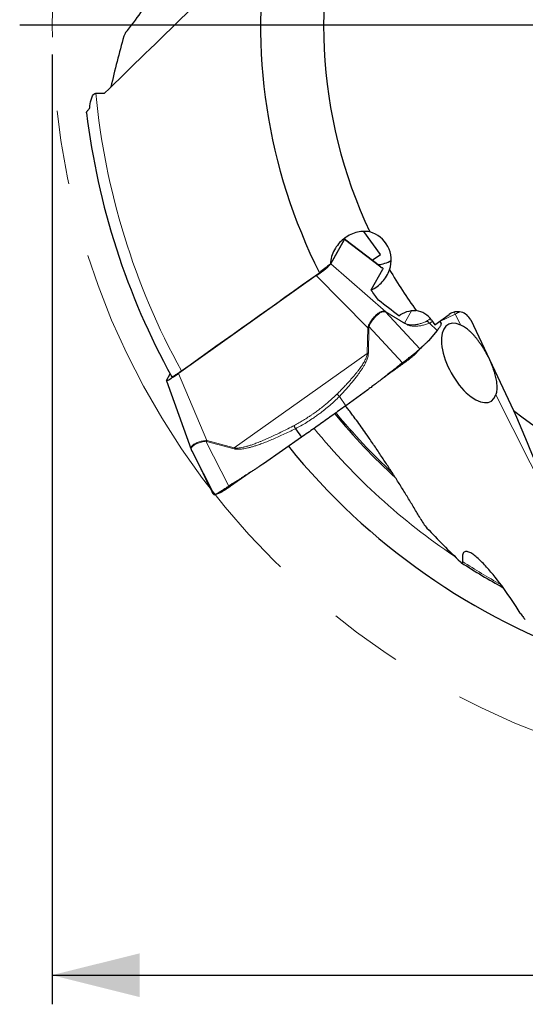
# Model space of a CAD drawing. Units: millimetres. Extents: x 5 to 292, y 5 to 205.
# Drawn here: x 195 to 213, y 138 to 171 of the extents above; entities that cross this region are included whole.
import ezdxf

# ---------------------------------------------------------------- set-up
doc = ezdxf.new("R2010")
doc.units = ezdxf.units.MM
doc.linetypes.add('CENTERX2', pattern=[20.32, 12.7, -2.54, 2.54, -2.54])
doc.layers.add('DÜNNE_LINIE', color=7, linetype='Continuous')
doc.styles.add('SLDTEXTSTYLE1', font='TXT', dxfattribs={"width": 0.75})
doc.dimstyles.new('SLDDIMSTYLE0', dxfattribs={"dimtxt": 3, "dimasz": 3, "dimexe": 0, "dimexo": 0.0625, "dimgap": 0.75, "dimtad": 1, "dimdec": 3, "dimrnd": 1e-09, "dimzin": 12, "dimdsep": 46, "dimtxsty": 'SLDTEXTSTYLE1', "dimsah": 1, "dimcen": 0.09, "dimadec": 0, "dimazin": 3, "dimtfac": 1, "dimtofl": 0, "dimtmove": 0, "dimatfit": 3, "dimfxl": 1, "dimfrac": 2, "dimtolj": 1, "dimtzin": 12, "dimarcsym": 0})

# ---------------------------------------------------------------- blocks, each defined once
blk = doc.blocks.new('_D_3')
at = {"layer": 'DÜNNE_LINIE', "color": 7}
for p, q in [((196.338, 170.138), (196.338, 137.527)), ((248.338, 170.138), (248.338, 137.527)), ((196.338, 138.527), (248.338, 138.527))]:
    blk.add_line(p, q, dxfattribs=at)
for points in [[(196.338, 138.527), (199.338, 137.777), (199.338, 139.277)], [(248.338, 138.527), (245.338, 139.277), (245.338, 137.777)]]:
    blk.add_solid(points, dxfattribs=at)
at = {"layer": 'DÜNNE_LINIE', "color": 7, "char_height": 3, "attachment_point": 1, "style": 'SLDTEXTSTYLE1'}
for s, insert in [('%%c', (216.64, 142.394, 0.1)), ('52', (221.164, 142.44, 0.1))]:
    blk.add_mtext(s, dxfattribs=dict(at, insert=insert))
blk = doc.blocks.new('SW_CENTERMARKSYMBOL_0')
at = {"layer": 'DÜNNE_LINIE', "color": 0}
blk.add_line((-5, 0), (-27.111, 0), dxfattribs=at)

msp = doc.modelspace()

# ---------------------------------------------------------------- linework, layer by layer
at = {"color": 7, "linetype": 'Continuous', "lineweight": 30}
for p, q in [((197.8376, 168.8022), (198.1311, 168.8025)), ((207.6005, 163.2735), (207.03, 164.0587)), ((206.3918, 163.8405), (205.885, 162.9377)), ((205.8949, 162.9431), (206.369, 163.7876)), ((207.6154, 162.8473), (206.3702, 163.7969)), ((207.3189, 163.0734), (207.6005, 163.2735)), ((207.2834, 162.0504), (207.6878, 162.7706)), ((205.3989, 162.5424), (200.6716, 159.1837)), ((209.2881, 160.9141), (209.5427, 160.6596)), ((209.353, 161.0194), (209.4691, 160.856)), ((209.4691, 160.856), (209.9543, 161.2085)), ((209.6387, 160.971), (209.6753, 160.9171)), ((210.698, 161.0217), (212.1715, 157.9079)), ((207.2054, 160.7936), (208.3595, 159.5483)), ((209.5427, 160.6595), (209.2494, 160.31)), ((208.8345, 159.8935), (208.8269, 159.8845)), ((200.2639, 158.936), (201.1084, 156.5762)), ((200.2661, 158.9439), (200.3907, 159.1659)), ((207.1692, 158.6261), (206.4137, 158.0774)), ((204.686, 157.2881), (204.8902, 156.9927)), ((204.8902, 156.9927), (203.5917, 156.0875)), ((201.1078, 156.5778), (201.125, 156.5377)), ((201.125, 156.5377), (201.127, 156.5329)), ((201.127, 156.5329), (201.9008, 155.0168)), ((201.1391, 156.5086), (201.127, 156.5329)), ((201.1391, 156.5086), (201.1384, 156.5099)), ((201.1388, 156.5092), (201.4386, 155.9101)), ((201.4382, 155.9108), (201.4458, 155.8956)), ((201.4386, 155.9101), (201.4393, 155.9087)), ((201.6452, 155.4732), (201.6482, 155.4671)), ((201.6526, 155.4574), (201.8244, 155.1197)), ((201.8265, 155.116), (201.8252, 155.1201)), ((201.8631, 155.0621), (201.8265, 155.116))]:
    msp.add_line(p, q, dxfattribs=at)
at = {"color": 8, "linetype": 'Continuous', "lineweight": 0}
for p, q in [((206.369, 163.7876), (207.6178, 162.8333)), ((207.7842, 161.3049), (205.8949, 162.9431)), ((205.3989, 162.5424), (207.1641, 160.7534)), ((207.7648, 161.3136), (207.7842, 161.3049)), ((207.7648, 161.3136), (207.7792, 161.2957)), ((208.9531, 160.0289), (207.7791, 161.2957)), ((207.7792, 161.2957), (207.7965, 161.2866)), ((208.4291, 160.9155), (207.7842, 161.3049)), ((207.7965, 161.2866), (208.4414, 160.8973)), ((208.6673, 161.3397), (208.4291, 160.9155)), ((208.4291, 160.9155), (208.4414, 160.8973)), ((209.6239, 160.9685), (209.6753, 160.9171)), ((210.1679, 161.2216), (209.6419, 160.9663)), ((210.3563, 160.8469), (210.1679, 161.2216)), ((207.1641, 160.7534), (207.1525, 159.8721)), ((207.1641, 160.7534), (207.1782, 160.8021)), ((207.1641, 160.7534), (207.1995, 160.7533)), ((207.1782, 160.8021), (207.2054, 160.7936)), ((207.1879, 159.872), (207.1995, 160.7533)), ((207.1995, 160.7533), (207.2054, 160.7936)), ((207.1525, 159.8721), (202.5868, 156.6282)), ((201.6473, 156.8815), (200.6716, 159.1837)), ((206.1931, 158.3968), (206.4137, 158.0774)), ((215.2757, 151.063), (211.5631, 158.4467)), ((201.612, 156.882), (201.6473, 156.8815)), ((201.612, 156.882), (201.6121, 156.855)), ((202.3992, 155.3127), (201.6121, 156.855)), ((201.6121, 156.855), (201.6396, 156.8508)), ((201.6396, 156.8508), (202.5791, 156.5976)), ((202.5868, 156.6282), (201.6473, 156.8815)), ((201.4393, 155.9087), (201.1391, 156.5086)), ((202.5868, 156.6282), (202.5791, 156.5976)), ((201.6505, 155.4618), (201.8265, 155.116)), ((201.653, 155.4576), (201.6505, 155.4618))]:
    msp.add_line(p, q, dxfattribs=at)
at = {"color": 8, "linetype": 'Continuous', "lineweight": 0, "flags": 128}
msp.add_lwpolyline([(210.1679, 161.2216), (210.1455, 161.2617), (210.1271, 161.2897)], dxfattribs=at)
at = {"color": 7, "linetype": 'Continuous', "lineweight": 30}
for centre, radius, start, end in [((222.3375, 171.1382), 16.685, 160.46168, 205.16581), ((222.3375, 171.1382), 18.85, 170.50286, 206.78895), ((222.3375, 171.1382), 25, 186.90445, 208.85868), ((207.4561, 163.9132), 0.9916, 273.44218, 301.32639), ((222.3375, 171.1382), 16.685, 210.19518, 215.95019), ((207.7061, 161.239), 0.1021, 27.77309, 40.15003), ((207.1614, 157.0345), 2.8377, 89.46485, 90.1792), ((222.3375, 171.1382), 16.685, 232.46168, 277.16581), ((222.3375, 171.1382), 21.0624, 219.2812, 227.53579), ((202.4378, 156.6666), 0.8192, 164.7942, 167.00386), ((222.3375, 171.1382), 23, 218.93642, 251.04403), ((222.3375, 171.1382), 21.9872, 237.05406, 241.37813)]:
    msp.add_arc(centre, radius, start, end, dxfattribs=at)
at = {"color": 8, "linetype": 'Continuous', "lineweight": 0}
for centre, radius, start, end in [((222.3375, 171.1382), 24.611, 185.44662, 208.81938), ((212.7104, 155.9994), 5.8083, 114.17151, 115.9603), ((222.3375, 171.1382), 21.0087, 219.29017, 226.98332), ((222.3375, 171.1382), 21.9309, 219.13004, 236.24306), ((222.3375, 171.1382), 21.9334, 237.09623, 241.07412)]:
    msp.add_arc(centre, radius, start, end, dxfattribs=at)
at = {"color": 7, "linetype": 'Continuous', "lineweight": 30}
for centre, major_axis, ratio, start_param, end_param in [((242.6981, 150.6501), (-35.0874, 35.3073), 0.8144162, 0.4316665, 0.474058), ((206.9683, 163.0661), (0.4964, 0.8841), 0.9862725, 4.8964101, 6.5304049), ((205.8997, 163.4524), (0.471, 0.3439), 0.0689718, 6.1333227, 6.3542583), ((205.4289, 162.6139), (0.4677, 0.338), 0.0704653, 4.5973511, 6.1320353), ((208.6984, 160.5438), (0.3971, 0.7073), 0.9862725, 5.8470447, 6.6352529), ((210.2446, 160.7999), (-0.2482, -0.442), 0.9862725, 2.5309191, 4.2762484), ((210.6534, 159.5439), (-0.7319, 1.3193), 0.4695987, 5.7299027, 9.8054323), ((200.7354, 159.2792), (0.471, 0.3439), 0.0689718, 2.9917301, 4.5264143), ((248.1147, 184.1711), (44.4219, 22.4595), 0.8144162, 3.3775122, 3.4171561)]:
    msp.add_ellipse(centre, major_axis=major_axis, ratio=ratio, start_param=start_param, end_param=end_param, dxfattribs=at)
for points in [[(198.1311, 168.8025), (199.9975, 170.6186), (201.8676, 172.4342), (203.7459, 174.2485)], [(205.885, 162.9377), (205.7602, 162.8393), (205.6354, 162.7408), (205.5106, 162.6424)], [(200.7748, 159.2745), (202.3533, 160.3971), (203.932, 161.5197), (205.5106, 162.6424)], [(207.5355, 161.7), (207.4516, 161.8169), (207.3675, 161.9337), (207.2834, 162.0504)], [(208.2289, 161.1638), (207.9976, 161.3435), (207.7665, 161.5222), (207.5355, 161.7)], [(212.1715, 157.9079), (212.6737, 156.7311), (213.1592, 155.5696), (213.6344, 154.4176)]]:
    msp.add_open_spline(points, degree=3, dxfattribs=at)
for points, knots in [([(198.9196, 170.9628), (199.1141, 171.1983), (199.2863, 171.4314), (199.5136, 171.778), (199.5845, 171.8938), (199.7109, 172.1186), (199.7666, 172.2279), (199.8595, 172.4388), (199.8969, 172.5409), (199.942, 172.7253), (199.9501, 172.8097), (199.9209, 172.9397), (199.8824, 172.9855), (199.7494, 173.0139), (199.6575, 172.996), (199.5515, 172.9521)], [0, 0, 0, 0, 0.25, 0.25, 0.375, 0.375, 0.5, 0.5, 0.625, 0.625, 0.75, 0.75, 0.875, 0.875, 1, 1, 1, 1]), ([(198.9196, 170.9628), (198.8906, 170.9277), (198.8654, 170.8929), (198.8231, 170.8242), (198.8067, 170.7916), (198.7987, 170.763)], [0, 0, 0, 0, 0.5, 0.5, 1, 1, 1, 1]), ([(197.6294, 168.2963), (197.6388, 168.3927), (197.6525, 168.4887), (197.6907, 168.6283), (197.7061, 168.6741), (197.7411, 168.7373), (197.7548, 168.7575), (197.79, 168.7901), (197.8129, 168.8022), (197.8376, 168.8022)], [0, 0, 0, 0, 0.5, 0.5, 0.75, 0.75, 0.875, 0.875, 1, 1, 1, 1]), ([(197.5194, 168.133), (197.5192, 168.1332), (197.5172, 168.1361), (197.5219, 168.1492), (197.5335, 168.1719), (197.5537, 168.2022), (197.5813, 168.2388), (197.6081, 168.2715), (197.6252, 168.2914), (197.6294, 168.2963)], [0, 0, 0, 0, 0.0198697, 0.1964916, 0.3723531, 0.5483366, 0.7416644, 0.9351077, 1, 1, 1, 1]), ([(207.2363, 164.0431), (207.0709, 164.0741), (206.9103, 164.062), (206.602, 163.9745), (206.4591, 163.8989), (206.2725, 163.7488), (206.2152, 163.6927), (206.1107, 163.5683), (206.0636, 163.4995), (205.9848, 163.3543), (205.9525, 163.2773), (205.9046, 163.1132), (205.8892, 163.0259), (205.885, 162.9377)], [0, 0, 0, 0, 0.25, 0.25, 0.5, 0.5, 0.625, 0.625, 0.75, 0.75, 0.875, 0.875, 1, 1, 1, 1]), ([(207.2834, 162.0504), (207.4275, 162.1178), (207.5566, 162.2136), (207.7724, 162.4486), (207.8596, 162.5876), (207.9164, 162.7466)], [0, 0, 0, 0, 0.5, 0.5, 1, 1, 1, 1]), ([(207.6878, 162.7706), (207.6901, 162.776), (207.6949, 162.787), (207.6899, 162.7988), (207.6763, 162.8076), (207.6514, 162.8139), (207.6289, 162.817), (207.6111, 162.8185), (207.609, 162.8187)], [0, 0, 0, 0, 0.1934943, 0.3883475, 0.5812319, 0.7741035, 0.9733181, 1, 1, 1, 1]), ([(208.2289, 161.1638), (208.3139, 161.2267), (208.4069, 161.2749), (208.6106, 161.3383), (208.7186, 161.3525), (208.8306, 161.3428)], [0, 0, 0, 0, 0.5, 0.5, 1, 1, 1, 1]), ([(209.2881, 160.9141), (209.2806, 160.9216), (209.2654, 160.9368), (209.2385, 160.9545), (209.2097, 160.9681), (209.1893, 160.973), (209.1791, 160.9754)], [0, 0, 0, 0, 0.2483522, 0.5000024, 0.751647, 1, 1, 1, 1]), ([(209.6753, 160.9171), (209.6779, 160.911), (209.683, 160.8989), (209.6806, 160.8738), (209.6705, 160.8435), (209.6519, 160.8074), (209.6245, 160.7648), (209.5889, 160.716), (209.5582, 160.6785), (209.5427, 160.6595)], [0, 0, 0, 0, 0.14648976, 0.29001542, 0.43077483, 0.56951372, 0.71014468, 0.85357368, 1, 1, 1, 1]), ([(209.6349, 160.9765), (209.6353, 160.976), (209.6367, 160.974), (209.6378, 160.9723), (209.6387, 160.971)], [0, 0, 0, 0, 0.2590745, 1, 1, 1, 1]), ([(211.2928, 159.7646), (211.291, 159.7682), (211.2749, 159.8009), (211.239, 159.868), (211.185, 159.9648), (211.1254, 160.064), (211.0635, 160.1607), (210.9995, 160.2537), (210.9337, 160.3425), (210.8678, 160.4249), (210.8004, 160.5027), (210.7314, 160.5754), (210.661, 160.6424), (210.591, 160.7019), (210.5217, 160.7538), (210.4596, 160.7938), (210.4045, 160.8246), (210.3723, 160.8395), (210.3563, 160.8469)], [0, 0, 0, 0, 0.0065323, 0.0585224, 0.1225525, 0.1867678, 0.2508452, 0.3190093, 0.387416, 0.4558891, 0.5241439, 0.597925, 0.671941, 0.7460768, 0.8201685, 0.8940133, 0.9470065, 1, 1, 1, 1]), ([(209.2494, 160.31), (209.245, 160.3049), (209.2354, 160.2939), (209.219, 160.2766), (209.1997, 160.257), (209.1773, 160.2352), (209.152, 160.2112), (209.1236, 160.1849), (209.0996, 160.1629), (209.0813, 160.1464), (209.0697, 160.136), (209.0586, 160.1258), (209.0474, 160.1157), (209.0363, 160.1055), (209.0252, 160.0953), (208.9974, 160.0699), (208.9734, 160.0477), (208.9531, 160.0289)], [0, 0, 0, 0, 0.049165, 0.1074201, 0.1747686, 0.2512125, 0.3367535, 0.4313922, 0.5351299, 0.575614, 0.6125172, 0.6494204, 0.6863235, 0.7232266, 0.7601297, 0.7970329, 1, 1, 1, 1]), ([(208.3595, 159.5483), (208.3784, 159.563), (208.4132, 159.5903), (208.4612, 159.6271), (208.4939, 159.652), (208.5139, 159.6672), (208.5241, 159.6749), (208.5333, 159.6819), (208.5415, 159.6881), (208.5487, 159.6936), (208.5549, 159.6983), (208.5805, 159.7181), (208.6243, 159.7523), (208.6836, 159.799), (208.7353, 159.8405), (208.7802, 159.8771), (208.809, 159.9011), (208.8267, 159.916), (208.8348, 159.9228), (208.8427, 159.9296), (208.8504, 159.9362), (208.858, 159.9426), (208.8653, 159.9489), (208.8732, 159.9558), (208.8827, 159.9643), (208.8945, 159.975), (208.9085, 159.9879), (208.9238, 160.002), (208.9396, 160.0166), (208.9484, 160.0246), (208.9531, 160.0289)], [0, 0, 0, 0, 0.069956, 0.1293174, 0.1780803, 0.1921167, 0.204951, 0.216582, 0.2270115, 0.2362383, 0.2442632, 0.2510869, 0.335652, 0.418624, 0.5000294, 0.5686332, 0.6380887, 0.6538047, 0.6695643, 0.6853683, 0.701217, 0.7171097, 0.7330477, 0.7490304, 0.770445, 0.8000257, 0.8377721, 0.883684, 0.9377604, 1, 1, 1, 1]), ([(208.8334, 159.8923), (208.8427, 159.9032), (208.86, 159.9234), (208.8833, 159.9493), (208.9006, 159.9682), (208.9153, 159.984), (208.9299, 159.9995), (208.9445, 160.0147), (208.9593, 160.0299), (208.9748, 160.0457), (208.991, 160.0617), (209.0072, 160.0775), (209.0226, 160.0923), (209.0385, 160.1072), (209.0535, 160.1212), (209.0636, 160.1303), (209.0675, 160.1338)], [0, 0, 0, 0, 0.1003821, 0.1852519, 0.2532824, 0.3162147, 0.379596, 0.443383, 0.5078921, 0.5744942, 0.6533446, 0.7308417, 0.8010553, 0.8658586, 0.9489831, 1, 1, 1, 1]), ([(208.3836, 159.5253), (208.4009, 159.5379), (208.4353, 159.563), (208.486, 159.6008), (208.5353, 159.6381), (208.5826, 159.6744), (208.6273, 159.7095), (208.6688, 159.7427), (208.7066, 159.7737), (208.7403, 159.8022), (208.7696, 159.8279), (208.7941, 159.8504), (208.8138, 159.8698), (208.8226, 159.8796), (208.8269, 159.8845)], [0, 0, 0, 0, 0.0833399, 0.1667062, 0.2500922, 0.3334496, 0.4167439, 0.4999885, 0.5832567, 0.6665958, 0.7499906, 0.8333964, 0.9167351, 1, 1, 1, 1]), ([(211.5631, 158.4467), (211.5702, 158.4678), (211.5844, 158.51), (211.5979, 158.5811), (211.6056, 158.6578), (211.6067, 158.7407), (211.6016, 158.8252), (211.5909, 158.9106), (211.5758, 158.9959), (211.5556, 159.0856), (211.5294, 159.1825), (211.4965, 159.287), (211.4563, 159.3986), (211.4186, 159.4936), (211.3932, 159.5512), (211.3848, 159.5702)], [0, 0, 0, 0, 0.085558, 0.1714395, 0.2573777, 0.3431591, 0.4286334, 0.5015974, 0.5747793, 0.6479016, 0.7207845, 0.8007348, 0.8808968, 0.9607767, 1, 1, 1, 1]), ([(200.4432, 159.0725), (200.4431, 159.072), (200.4426, 159.069), (200.4518, 159.0708), (200.4714, 159.0787), (200.5012, 159.0944), (200.5396, 159.1169), (200.5855, 159.1456), (200.6377, 159.1798), (200.6883, 159.214), (200.7344, 159.2459), (200.7613, 159.265), (200.7748, 159.2745)], [0, 0, 0, 0, 0.0250529, 0.1423431, 0.2598199, 0.377296, 0.494291, 0.6112884, 0.7283113, 0.8453404, 0.9226706, 1, 1, 1, 1]), ([(208.3595, 159.5483), (208.3012, 159.5027), (208.2315, 159.4481), (208.1502, 159.3849), (208.1158, 159.3581), (208.0869, 159.3358), (208.0613, 159.3159), (208.0357, 159.2959), (208.0012, 159.2688), (207.9568, 159.234), (207.9025, 159.1914), (207.8383, 159.141), (207.7591, 159.0788), (207.6709, 159.0095), (207.5791, 158.9378), (207.4945, 158.8721), (207.4166, 158.812), (207.3453, 158.7575), (207.2807, 158.7087), (207.2229, 158.6653), (207.1863, 158.6386), (207.1692, 158.6261)], [0, 0, 0, 0, 0.1473791, 0.1763247, 0.2052692, 0.2342127, 0.2490986, 0.2698655, 0.2989855, 0.3364592, 0.3822853, 0.4364652, 0.4989975, 0.5829529, 0.6598971, 0.731051, 0.7964155, 0.8559909, 0.9097793, 0.9577811, 1, 1, 1, 1]), ([(208.3836, 159.5253), (208.2785, 159.449), (208.0702, 159.2977), (207.8212, 159.1168), (207.6773, 159.0124), (207.6366, 158.9827)], [0, 0, 0, 0, 0.4223113, 0.836247, 1, 1, 1, 1]), ([(206.4137, 158.0774), (206.3389, 158.0231), (206.1907, 157.9157), (205.9703, 157.757), (205.7543, 157.6023), (205.5402, 157.4499), (205.3257, 157.2981), (205.1084, 157.1452), (204.9634, 157.0439), (204.8902, 156.9927)], [0, 0, 0, 0, 0.1464897, 0.2900159, 0.4307746, 0.5695137, 0.7101443, 0.8535738, 1, 1, 1, 1]), ([(208.9648, 154.215), (208.8953, 154.3342), (208.7562, 154.5726), (208.5434, 154.9247), (208.328, 155.2731), (208.1101, 155.6173), (207.8902, 155.9574), (207.6633, 156.3021), (207.4293, 156.651), (207.2146, 156.9641), (207.0257, 157.2345), (206.8628, 157.4633), (206.7199, 157.6591), (206.5974, 157.8236), (206.4997, 157.9527), (206.4355, 158.0335), (206.4054, 158.0713)], [0, 0, 0, 0, 0.086374, 0.1728003, 0.2592741, 0.3457728, 0.4322559, 0.5186679, 0.6115306, 0.704392, 0.7663231, 0.8282592, 0.8901818, 0.9282955, 0.9664871, 1, 1, 1, 1]), ([(204.686, 157.2881), (204.6815, 157.2978), (204.6723, 157.3173), (204.6608, 157.3464), (204.651, 157.3745), (204.6465, 157.3915), (204.6443, 157.4)], [0, 0, 0, 0, 0.2483494, 0.4999973, 0.7516489, 1, 1, 1, 1]), ([(201.4458, 155.8956), (201.4489, 155.8895), (201.4584, 155.8704), (201.4713, 155.8445), (201.4885, 155.8097), (201.5051, 155.7757), (201.5208, 155.7433), (201.5335, 155.7171), (201.5438, 155.6957), (201.5524, 155.6776), (201.5596, 155.6626), (201.5655, 155.6501), (201.5703, 155.64), (201.5744, 155.6312), (201.5782, 155.6232), (201.5816, 155.6159), (201.5847, 155.6093), (201.588, 155.6023), (201.5916, 155.5944), (201.596, 155.5849), (201.601, 155.574), (201.6066, 155.5619), (201.6125, 155.5487), (201.6186, 155.5348), (201.6249, 155.5203), (201.6311, 155.5056), (201.6372, 155.4913), (201.6409, 155.4831), (201.6428, 155.479)], [0, 0, 0, 0, 0.015696, 0.0492253, 0.0811555, 0.1348572, 0.1838148, 0.2280735, 0.2676716, 0.3026245, 0.3360217, 0.3637, 0.3871008, 0.4089866, 0.4294279, 0.4484261, 0.4659819, 0.4832657, 0.5062348, 0.53572, 0.5717145, 0.61421, 0.6631983, 0.718686, 0.7806992, 0.8492597, 0.9243791, 1, 1, 1, 1]), ([(203.5917, 156.0875), (203.5725, 156.0743), (203.5306, 156.0454), (203.4618, 155.9992), (203.3819, 155.9463), (203.291, 155.8866), (203.189, 155.8203), (203.0759, 155.7474), (202.9806, 155.6862), (202.9083, 155.64), (202.8627, 155.6107), (202.8185, 155.5824), (202.7743, 155.5541), (202.7301, 155.5258), (202.686, 155.4974), (202.5756, 155.4264), (202.4801, 155.3648), (202.3992, 155.3127)], [0, 0, 0, 0, 0.0491652, 0.10742, 0.1747683, 0.2512129, 0.3367537, 0.4313923, 0.5351299, 0.5756144, 0.6125176, 0.64942, 0.6863239, 0.723227, 0.7601301, 0.7970326, 1, 1, 1, 1]), ([(203.1118, 155.7706), (203.0933, 155.7577), (202.9758, 155.6758), (202.7572, 155.5234), (202.5572, 155.3839), (202.4561, 155.3135)], [0, 0, 0, 0, 0.0846519, 0.5378007, 1, 1, 1, 1]), ([(202.3992, 155.3127), (202.3821, 155.3016), (202.3501, 155.281), (202.3071, 155.253), (202.2716, 155.2297), (202.2433, 155.211), (202.2217, 155.1967), (202.2046, 155.1855), (202.19, 155.1762), (202.1759, 155.1671), (202.1621, 155.1584), (202.1486, 155.1499), (202.1354, 155.1416), (202.1226, 155.1335), (202.1028, 155.1213), (202.0772, 155.1055), (202.0419, 155.0843), (202.0055, 155.0631), (201.9701, 155.0438), (201.9493, 155.0331), (201.9377, 155.0277), (201.9322, 155.0255), (201.926, 155.023), (201.9195, 155.0206), (201.913, 155.0184), (201.9072, 155.0168), (201.9026, 155.016), (201.9014, 155.0165), (201.9008, 155.0168)], [0, 0, 0, 0, 0.062237, 0.1163109, 0.1622209, 0.1999645, 0.229544, 0.2509575, 0.2712913, 0.2915499, 0.3117388, 0.3318541, 0.351899, 0.371871, 0.3917734, 0.4461341, 0.4999697, 0.5813722, 0.6643398, 0.7489017, 0.7636508, 0.783154, 0.8074106, 0.836421, 0.8701857, 0.9087038, 0.9519753, 1, 1, 1, 1]), ([(202.1087, 155.0965), (202.1112, 155.0974), (202.1188, 155.1003), (202.1372, 155.1094), (202.1633, 155.1235), (202.1944, 155.1415), (202.2299, 155.1631), (202.2694, 155.188), (202.3122, 155.2158), (202.358, 155.2462), (202.406, 155.2787), (202.4394, 155.3019), (202.4561, 155.3135)], [0, 0, 0, 0, 0.0505291, 0.1560694, 0.26153, 0.3669259, 0.4723543, 0.5778714, 0.6834587, 0.7890615, 0.8945779, 1, 1, 1, 1]), ([(201.9008, 155.0168), (201.8991, 155.0187), (201.8971, 155.0209), (201.8946, 155.0239), (201.8935, 155.0251), (201.8926, 155.0262), (201.8918, 155.0272), (201.891, 155.028), (201.89, 155.0291), (201.8888, 155.0305), (201.8872, 155.0322), (201.8854, 155.0342), (201.8832, 155.0366), (201.8807, 155.0393), (201.878, 155.0424), (201.8754, 155.0455), (201.8728, 155.0487), (201.8703, 155.0519), (201.8679, 155.0552), (201.8656, 155.0584), (201.8639, 155.0609), (201.8631, 155.062)], [0, 0, 0, 0, 0.1473791, 0.1763249, 0.2052693, 0.2342127, 0.2490986, 0.2698658, 0.2989859, 0.3364592, 0.3822856, 0.4364652, 0.4989978, 0.5829529, 0.6598974, 0.7310514, 0.7964157, 0.8559914, 0.9097795, 0.9577816, 1, 1, 1, 1]), ([(201.9206, 155.0204), (201.9531, 155.0337), (202.0161, 155.0594), (202.0788, 155.0843), (202.1092, 155.0965)], [0, 0, 0, 0, 0.5157683, 1, 1, 1, 1]), ([(208.9648, 154.215), (209.0011, 154.1524), (209.0386, 154.092), (209.1167, 153.977), (209.1576, 153.9212), (209.1987, 153.8776)], [0, 0, 0, 0, 0.5, 0.5, 1, 1, 1, 1]), ([(212.3959, 150.9606), (212.214, 151.2576), (212.0265, 151.5374), (211.6417, 152.0662), (211.4433, 152.3168), (211.1453, 152.6461), (211.0463, 152.7474), (210.9014, 152.8777), (210.8536, 152.9176), (210.7593, 152.9874), (210.7123, 153.0177), (210.6237, 153.0611), (210.5815, 153.0744), (210.5084, 153.0754), (210.4772, 153.0628), (210.4322, 153.0069), (210.4187, 152.9642), (210.4092, 152.8565), (210.4129, 152.7927), (210.4226, 152.7233)], [0, 0, 0, 0, 0.25, 0.25, 0.5, 0.5, 0.625, 0.625, 0.6875, 0.6875, 0.75, 0.75, 0.8125, 0.8125, 0.875, 0.875, 0.9375, 0.9375, 1, 1, 1, 1]), ([(210.3457, 152.7153), (210.3666, 152.695), (210.3876, 152.6784), (210.412, 152.6757), (210.4183, 152.6792), (210.4246, 152.6958), (210.4247, 152.7087), (210.4226, 152.7233)], [0, 0, 0, 0, 0.5, 0.5, 0.75, 0.75, 1, 1, 1, 1]), ([(212.3959, 150.9606), (212.4232, 150.9161), (212.4524, 150.8733), (212.5117, 150.7968), (212.5424, 150.7621), (212.5717, 150.7382)], [0, 0, 0, 0, 0.5, 0.5, 1, 1, 1, 1])]:
    msp.add_open_spline(points, degree=3, knots=knots, dxfattribs=at)
at = {"color": 8, "linetype": 'Continuous', "lineweight": 0}
for points, knots in [([(207.1782, 160.8021), (207.1908, 160.8288), (207.2161, 160.8824), (207.2606, 160.9585), (207.3091, 161.0304), (207.3613, 161.097), (207.4162, 161.1575), (207.4722, 161.2102), (207.5274, 161.2538), (207.5806, 161.287), (207.631, 161.3096), (207.6785, 161.3215), (207.7233, 161.3238), (207.751, 161.317), (207.7648, 161.3136)], [0, 0, 0, 0, 0.0826025, 0.1654782, 0.2489273, 0.3332472, 0.4187298, 0.5056615, 0.5920258, 0.6763901, 0.7590526, 0.8403252, 0.9205308, 1, 1, 1, 1]), ([(207.7791, 161.2957), (207.7654, 161.2987), (207.7378, 161.3047), (207.6936, 161.3016), (207.6469, 161.2892), (207.5977, 161.2665), (207.546, 161.2338), (207.4924, 161.1912), (207.4381, 161.1399), (207.3848, 161.0813), (207.3339, 161.0166), (207.2865, 160.9466), (207.2428, 160.8723), (207.2178, 160.8198), (207.2054, 160.7936)], [0, 0, 0, 0, 0.0799181, 0.1603229, 0.2415884, 0.3240762, 0.4081324, 0.4940843, 0.5807219, 0.6659977, 0.7502296, 0.8337477, 0.9168896, 1, 1, 1, 1]), ([(209.1791, 160.9754), (209.1583, 160.9659), (209.1178, 160.9477), (209.0565, 160.9235), (208.9972, 160.9028), (208.9462, 160.8875), (208.9035, 160.8765), (208.869, 160.8688), (208.8354, 160.8625), (208.8025, 160.8574), (208.7648, 160.8531), (208.7224, 160.8502), (208.6752, 160.8501), (208.6298, 160.853), (208.5863, 160.8591), (208.5447, 160.8681), (208.505, 160.8804), (208.4677, 160.895), (208.4412, 160.909), (208.4291, 160.9155)], [0, 0, 0, 0, 0.1084853, 0.2107642, 0.3068474, 0.3967473, 0.4500984, 0.501017, 0.5495086, 0.5955791, 0.6392357, 0.7034032, 0.7619409, 0.8149019, 0.8623586, 0.9044111, 0.9412042, 0.9729545, 1, 1, 1, 1]), ([(208.4414, 160.8973), (208.4556, 160.8892), (208.486, 160.872), (208.5269, 160.8543), (208.5678, 160.8395), (208.6081, 160.828), (208.6498, 160.8188), (208.6929, 160.8121), (208.7374, 160.8078), (208.7833, 160.806), (208.8348, 160.8066), (208.8917, 160.8105), (208.9539, 160.8183), (209.0177, 160.83), (209.0832, 160.8454), (209.1504, 160.8646), (209.2193, 160.8874), (209.2648, 160.9051), (209.2881, 160.9141)], [0, 0, 0, 0, 0.02913, 0.0624457, 0.0946436, 0.1303879, 0.1698067, 0.2129953, 0.2600265, 0.3109561, 0.3658284, 0.4393445, 0.5184925, 0.6033166, 0.6938524, 0.7901292, 0.8921715, 1, 1, 1, 1]), ([(209.3085, 161.0761), (209.3058, 161.0721), (209.2993, 161.0625), (209.2832, 161.0444), (209.2581, 161.0221), (209.2229, 160.9977), (209.1937, 160.9828), (209.1791, 160.9754)], [0, 0, 0, 0, 0.11003204, 0.2654057, 0.5096858, 0.75443374, 1, 1, 1, 1]), ([(209.288, 160.914), (209.3067, 160.9228), (209.3443, 160.9405), (209.3762, 160.9601), (209.3873, 160.9706), (209.3875, 160.9708)], [0, 0, 0, 0, 0.49350608, 0.99095186, 1, 1, 1, 1]), ([(207.1525, 159.8721), (207.1501, 159.8541), (207.1449, 159.8156), (207.1281, 159.7617), (207.1074, 159.7084), (207.0835, 159.6565), (207.0547, 159.6014), (207.021, 159.543), (206.9823, 159.4814), (206.9387, 159.4165), (206.8901, 159.3485), (206.8339, 159.2737), (206.7691, 159.1916), (206.6947, 159.1015), (206.6127, 159.0059), (206.5217, 158.9034), (206.4237, 158.7963), (206.3209, 158.6873), (206.2169, 158.58), (206.1464, 158.5098), (206.1113, 158.4747)], [0, 0, 0, 0, 0.030911, 0.0661781, 0.0957403, 0.1281022, 0.1633568, 0.2015761, 0.2428156, 0.2871202, 0.334525, 0.3850606, 0.4462189, 0.5124979, 0.5839196, 0.6605034, 0.7457528, 0.830743, 0.9154875, 1, 1, 1, 1]), ([(206.1931, 158.3968), (206.2246, 158.4298), (206.2875, 158.4957), (206.3796, 158.596), (206.4698, 158.6969), (206.5566, 158.7972), (206.6296, 158.8842), (206.689, 158.9569), (206.7359, 159.0157), (206.7805, 159.0729), (206.8225, 159.1285), (206.8622, 159.1824), (206.9106, 159.2504), (206.9655, 159.3316), (207.0238, 159.4251), (207.0733, 159.5131), (207.114, 159.5955), (207.1461, 159.6723), (207.1691, 159.7437), (207.1842, 159.8096), (207.1867, 159.852), (207.1879, 159.872)], [0, 0, 0, 0, 0.07588061, 0.15128379, 0.22622645, 0.30072748, 0.37171937, 0.41496955, 0.45666222, 0.49680469, 0.53540225, 0.57246233, 0.60799336, 0.67423619, 0.73523009, 0.79108089, 0.84192522, 0.887945, 0.92938538, 0.96658213, 1, 1, 1, 1]), ([(206.1113, 158.4747), (206.0618, 158.4269), (205.9628, 158.3312), (205.839, 158.2224), (205.7449, 158.1431), (205.6819, 158.0915), (205.6133, 158.0367), (205.5475, 157.9857), (205.4831, 157.9369), (205.4229, 157.8922), (205.3581, 157.8452), (205.2869, 157.7948), (205.2059, 157.739), (205.0962, 157.6659), (204.9603, 157.5799), (204.8036, 157.4866), (204.6975, 157.4289), (204.6443, 157.4)], [0, 0, 0, 0, 0.1117319, 0.2237648, 0.267912, 0.3121543, 0.3565056, 0.4112652, 0.4481203, 0.4886799, 0.5341716, 0.5795456, 0.6319203, 0.6961808, 0.7972123, 0.8984373, 1, 1, 1, 1]), ([(204.6861, 157.2881), (204.7496, 157.3214), (204.8772, 157.3882), (205.066, 157.4999), (205.2321, 157.6064), (205.376, 157.7053), (205.4935, 157.7901), (205.5742, 157.8512), (205.6189, 157.8858), (205.6329, 157.8967), (205.6469, 157.9077), (205.6608, 157.9187), (205.6748, 157.9297), (205.7448, 157.9855), (205.8672, 158.0873), (206.0362, 158.2389), (206.1413, 158.3447), (206.1931, 158.3968)], [0, 0, 0, 0, 0.1173151, 0.2355662, 0.3549598, 0.4344835, 0.5146397, 0.5857379, 0.5950898, 0.6044515, 0.6138229, 0.6232043, 0.6325951, 0.641996, 0.7650042, 0.8842537, 1, 1, 1, 1]), ([(206.1931, 158.3968), (206.1857, 158.4039), (206.1707, 158.4182), (206.1492, 158.4387), (206.129, 158.4579), (206.1171, 158.4691), (206.1113, 158.4747)], [0, 0, 0, 0, 0.2495554, 0.5014471, 0.7525989, 1, 1, 1, 1]), ([(202.5791, 156.5976), (202.6006, 156.593), (202.6468, 156.5832), (202.718, 156.5807), (202.7938, 156.5838), (202.8737, 156.5928), (202.961, 156.6075), (203.0557, 156.628), (203.1579, 156.6543), (203.2675, 156.6863), (203.3951, 156.7275), (203.5413, 156.7793), (203.707, 156.8429), (203.883, 156.915), (204.0693, 156.9958), (204.2659, 157.0852), (204.4729, 157.1829), (204.6137, 157.2524), (204.686, 157.2881)], [0, 0, 0, 0, 0.0291305, 0.0624457, 0.0946437, 0.1303883, 0.1698069, 0.2129958, 0.2600266, 0.3109562, 0.3658288, 0.4393443, 0.5184926, 0.6033166, 0.693852, 0.7901291, 0.8921716, 1, 1, 1, 1]), ([(204.6443, 157.4), (204.5732, 157.3628), (204.435, 157.2906), (204.2323, 157.1885), (204.0408, 157.095), (203.8806, 157.0197), (203.7499, 156.9605), (203.6465, 156.915), (203.5476, 156.8729), (203.453, 156.8342), (203.3472, 156.7926), (203.2318, 156.7501), (203.1088, 156.7088), (202.9962, 156.6755), (202.894, 156.6501), (202.8023, 156.6324), (202.7211, 156.6228), (202.6501, 156.6199), (202.6067, 156.6256), (202.5868, 156.6282)], [0, 0, 0, 0, 0.1084853, 0.2107647, 0.3068477, 0.3967476, 0.4500988, 0.5010171, 0.5495085, 0.5955791, 0.6392359, 0.7034032, 0.7619409, 0.8149022, 0.8623587, 0.904411, 0.9412041, 0.9729541, 1, 1, 1, 1]), ([(201.1094, 156.5765), (201.1076, 156.5808), (201.1009, 156.5965), (201.1, 156.6229), (201.1073, 156.656), (201.1267, 156.6886), (201.1574, 156.7209), (201.1996, 156.7525), (201.2519, 156.7828), (201.3127, 156.8105), (201.3803, 156.8349), (201.4534, 156.8553), (201.5306, 156.8718), (201.585, 156.8786), (201.612, 156.882)], [0, 0, 0, 0, 0.0329799, 0.120339, 0.2083022, 0.2971826, 0.3872895, 0.478923, 0.569959, 0.6588871, 0.7460203, 0.8316886, 0.9162327, 1, 1, 1, 1]), ([(201.6121, 156.855), (201.5857, 156.8516), (201.5326, 156.8447), (201.4574, 156.8284), (201.3864, 156.8082), (201.3211, 156.7842), (201.2622, 156.757), (201.2114, 156.7274), (201.1702, 156.6965), (201.1397, 156.6648), (201.1202, 156.6327), (201.1117, 156.6001), (201.113, 156.567), (201.1224, 156.5443), (201.127, 156.5329)], [0, 0, 0, 0, 0.0799175, 0.1603227, 0.241588, 0.3240759, 0.4081319, 0.4940833, 0.5807216, 0.6659973, 0.7502293, 0.8337471, 0.9168894, 1, 1, 1, 1]), ([(201.6505, 155.4618), (201.6485, 155.4665), (201.6443, 155.4758), (201.6374, 155.4922), (201.6297, 155.5102), (201.6212, 155.5298), (201.6131, 155.548), (201.6058, 155.5641), (201.5995, 155.5777), (201.5931, 155.5916), (201.5865, 155.6058), (201.5797, 155.6202), (201.5707, 155.6394), (201.5591, 155.6638), (201.5442, 155.6949), (201.5287, 155.7272), (201.5125, 155.7606), (201.4956, 155.7952), (201.4779, 155.8311), (201.4597, 155.8679), (201.4459, 155.8956), (201.4393, 155.9087)], [0, 0, 0, 0, 0.0758805, 0.1512835, 0.2262266, 0.3007277, 0.3717197, 0.4149694, 0.4566625, 0.4968047, 0.5354022, 0.5724625, 0.6079935, 0.6742362, 0.7352303, 0.7910809, 0.8419253, 0.8879451, 0.9293854, 0.9665824, 1, 1, 1, 1])]:
    msp.add_open_spline(points, degree=3, knots=knots, dxfattribs=at)
at = {"layer": 'DÜNNE_LINIE', "color": 7, "linetype": 'CENTERX2', "lineweight": 0}
msp.add_circle((222.3375, 171.1382), 26, dxfattribs=at)

# ---------------------------------------------------------------- block references
at = {"layer": 'DÜNNE_LINIE', "color": 7}
msp.add_blockref('SW_CENTERMARKSYMBOL_0', (222.3375, 171.1382), dxfattribs=at)

# ---------------------------------------------------------------- dimensions: what is measured, and where the dimension line sits
dim = msp.add_linear_dim(base=(248.3375, 138.5268), p1=(196.3375, 171.1382), p2=(248.3375, 171.1382), text='%%c<>', dimstyle='SLDDIMSTYLE0', dxfattribs=at)
dim.commit()
dim.dimension.update_dxf_attribs({"geometry": '_D_3', "text_midpoint": (222.3375, 138.5268), "dimtype": 160})

doc.saveas('drawing.dxf')
